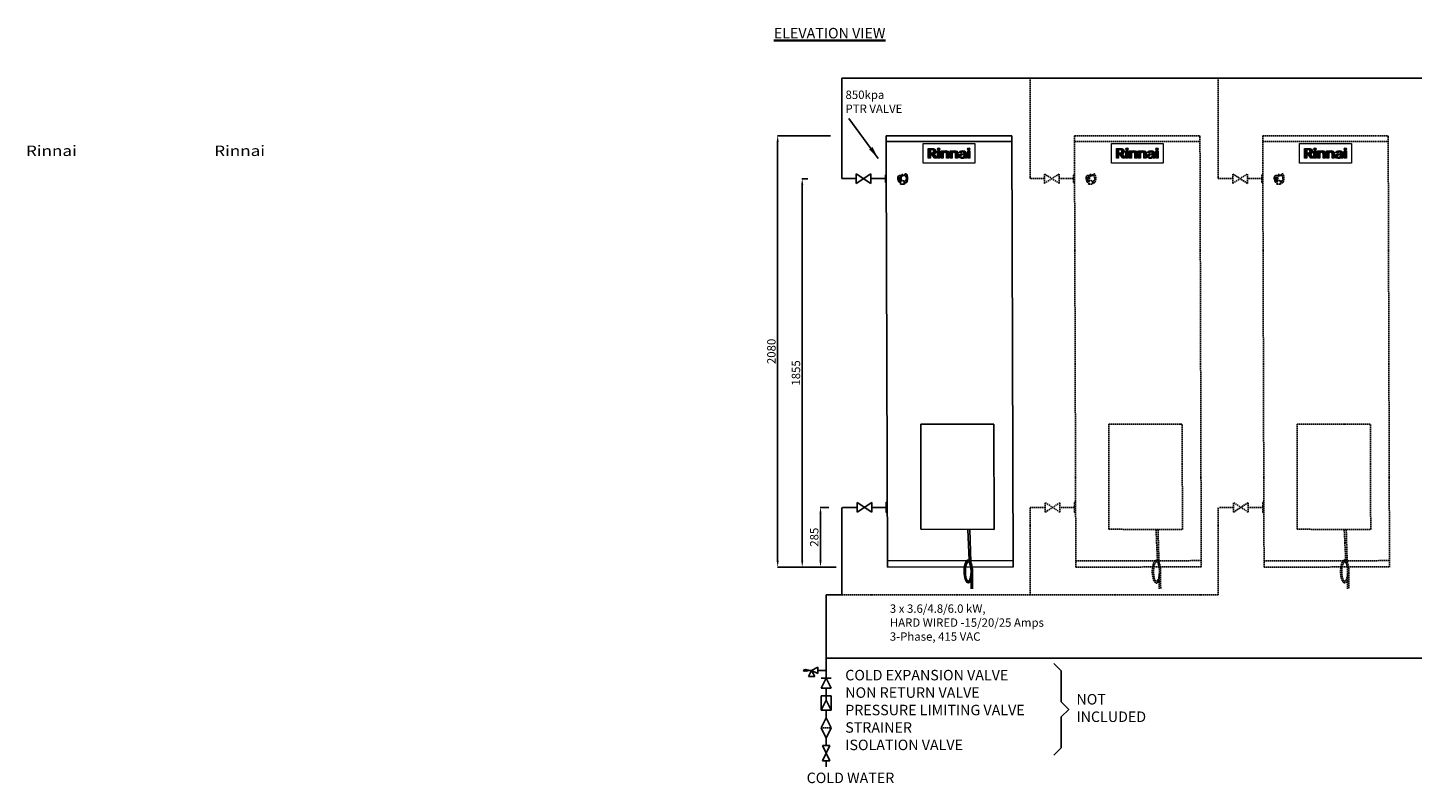
# Model space of a CAD drawing. Units: millimetres. Extents: x 58514 to 69416, y 2094 to 5703.
# Drawn here: x 58514 to 65134, y 2094 to 5703 of the extents above; entities that cross this region are included whole.
import ezdxf

# ---------------------------------------------------------------- set-up
doc = ezdxf.new("R2010")
doc.units = ezdxf.units.MM
doc.linetypes.add('HIDDEN', pattern=[9.525, 6.35, -3.175])
for name, color, linetype in [('315Ele Tank', 102, 'Continuous'), ('_U+30EC_U+30A4_U+30E4_U+30FC 1', 7, 'Continuous'), ('Cold water', 162, 'Continuous'), ('Controller', 32, 'Continuous'), ('cw_new', 32, 'Continuous'), ('cw_new_misc', 22, 'Continuous'), ('H-TEXT', 5, 'Continuous'), ('Hot water pipe', 1, 'Continuous'), ('hw_new', 1, 'Continuous'), ('hw_new_misc', 10, 'Continuous'), ('Pumps', 33, 'Continuous')]:
    doc.layers.add(name, color=color, linetype=linetype)
doc.layers.add('Outline', color=7, linetype='Continuous', lineweight=35)
doc.styles.add('Rinnai', font='romans.shx')
doc.styles.add('THCS', font='iso3098b')
doc.dimstyles.new('ISO-25', dxfattribs={"dimtxt": 2.5, "dimasz": 2.5, "dimexe": 1.25, "dimexo": 0.625, "dimtad": 1, "dimtxsty": 'Standard', "dimcen": 2.5, "dimadec": 0, "dimazin": 0, "dimtfac": 1, "dimtmove": 0, "dimatfit": 3, "dimfxl": 1, "dimarcsym": 0})
doc.dimstyles.new('Rinnai', dxfattribs={"dimscale": 0, "dimtxt": 2.5, "dimasz": 2, "dimexe": 1.25, "dimexo": 0.625, "dimtad": 1, "dimtxsty": 'Rinnai', "dimcen": 1.9, "dimclrd": 256, "dimclre": 256, "dimclrt": 7, "dimadec": 0, "dimazin": 0, "dimtfac": 1, "dimtmove": 0, "dimatfit": 3, "dimfxl": 1.25, "dimarcsym": 0})

# ---------------------------------------------------------------- blocks, each defined once
blk = doc.blocks.new('*D18')
at = {"layer": 'Defpoints', "color": 0, "transparency": 16777216}
for p in [(62100.1, 5186.9), (62352.8, 5186.9), (62381.2, 3126.7)]:
    blk.add_point(p, dxfattribs=at)
at = {"layer": 'Outline', "lineweight": -2, "transparency": 16777216}
for p, q in [((62352.1, 5186.9), (62098.8, 5186.9)), ((62100.1, 3156.7), (62100.1, 5156.9)), ((62380.6, 3126.7), (62098.8, 3126.7))]:
    blk.add_line(p, q, dxfattribs=at)
at = {"layer": 'Outline', "transparency": 16777216}
for points in [[(62095.1, 5156.9), (62105.1, 5156.9), (62100.1, 5186.9)], [(62095.1, 3156.7), (62105.1, 3156.7), (62100.1, 3126.7)]]:
    blk.add_solid(points, dxfattribs=at)
at = {"layer": 'Outline', "color": 7, "transparency": 16777216, "insert": (62070.1, 4156.9), "char_height": 2.5, "attachment_point": 5, "rotation": 90, "style": 'Rinnai'}
blk.add_mtext('{\\H16x;2080}', dxfattribs=at)
blk = doc.blocks.new('*D19')
at = {"layer": 'Defpoints', "color": 0, "transparency": 16777216}
for p in [(62304.9, 3412.1), (62346.1, 3412.1), (62381.2, 3126.7)]:
    blk.add_point(p, dxfattribs=at)
at = {"layer": 'Outline', "lineweight": -2, "transparency": 16777216}
for p, q in [((62345.5, 3412.1), (62303.7, 3412.1)), ((62304.9, 3156.7), (62304.9, 3382.1)), ((62380.6, 3126.7), (62303.7, 3126.7))]:
    blk.add_line(p, q, dxfattribs=at)
at = {"layer": 'Outline', "transparency": 16777216}
for points in [[(62299.9, 3382.1), (62309.9, 3382.1), (62304.9, 3412.1)], [(62299.9, 3156.7), (62309.9, 3156.7), (62304.9, 3126.7)]]:
    blk.add_solid(points, dxfattribs=at)
at = {"layer": 'Outline', "color": 7, "transparency": 16777216, "insert": (62274.9, 3269.5), "char_height": 2.5, "attachment_point": 5, "rotation": 90, "style": 'Rinnai'}
blk.add_mtext('{\\H16x;285}', dxfattribs=at)
blk = doc.blocks.new('*D20')
at = {"layer": 'Defpoints', "color": 0, "transparency": 16777216}
for p in [(62217.5, 4981.7), (62244.2, 4981.7), (62247.1, 3126.7)]:
    blk.add_point(p, dxfattribs=at)
at = {"layer": 'Outline', "lineweight": -2, "transparency": 16777216}
for p, q in [((62243.6, 4981.7), (62216.3, 4981.7)), ((62217.5, 3156.7), (62217.5, 4951.7)), ((62246.5, 3126.7), (62216.3, 3126.7))]:
    blk.add_line(p, q, dxfattribs=at)
at = {"layer": 'Outline', "transparency": 16777216}
for points in [[(62212.5, 4951.7), (62222.5, 4951.7), (62217.5, 4981.7)], [(62212.5, 3156.7), (62222.5, 3156.7), (62217.5, 3126.7)]]:
    blk.add_solid(points, dxfattribs=at)
at = {"layer": 'Outline', "color": 7, "transparency": 16777216, "insert": (62187.5, 4054.2), "char_height": 2.5, "attachment_point": 5, "rotation": 90, "style": 'Rinnai'}
blk.add_mtext('{\\H16x;1855}', dxfattribs=at)
blk = doc.blocks.new('check')
at = {"color": 0, "linetype": 'ByBlock'}
for p, q in [((-2, 0), (2, 2)), ((-2, -2), (-2, 2)), ((2, -2), (-2, 0)), ((2, -2), (2, 2))]:
    blk.add_line(p, q, dxfattribs=at)
blk = doc.blocks.new('block 3')
at = {"layer": '_U+30EC_U+30A4_U+30E4_U+30FC 1', "true_color": 0x231815}
h = blk.add_hatch(color=250, dxfattribs=at)
h.dxf.hatch_style = 2
edge = h.paths.add_edge_path()
edge.add_spline(control_points=[(113, -107.2), (114.1, -106.9), (117.2, -105.8), (117.2, -100.6), (117.2, -95.3), (113.8, -93.4), (107.7, -93.4), (107.7, -93.4), (99, -93.4), (99, -93.4), (98.7, -93.4), (98.5, -93.6), (98.5, -93.9), (98.5, -93.9), (98.5, -116.4), (98.5, -116.4), (98.5, -116.7), (98.7, -116.9), (99, -116.9), (99, -116.9), (103.3, -116.9), (103.3, -116.9), (103.6, -116.9), (103.9, -116.7), (103.9, -116.4), (103.9, -116.4), (103.9, -107.7), (103.9, -107.7), (103.9, -107.7), (107.2, -107.7), (107.2, -107.7), (107.2, -107.7), (113.1, -116.3), (113.1, -116.3), (113.4, -116.7), (113.8, -116.9), (114.4, -116.9), (114.4, -116.9), (118.9, -116.9), (118.9, -116.9), (119.2, -116.9), (119.5, -116.5), (119.3, -116.3), (119.3, -116.3), (113, -107.2), (113, -107.2)], knot_values=[0, 0, 0, 0, 1, 1, 1, 2, 2, 2, 3, 3, 3, 4, 4, 4, 5, 5, 5, 6, 6, 6, 7, 7, 7, 8, 8, 8, 9, 9, 9, 10, 10, 10, 11, 11, 11, 12, 12, 12, 13, 13, 13, 14, 14, 14, 15, 15, 15, 15], degree=3, periodic=0)
edge = h.paths.add_edge_path()
edge.add_spline(control_points=[(107.1, -104), (107.1, -104), (103.9, -104), (103.9, -104), (103.9, -104), (103.9, -97.1), (103.9, -97.1), (103.9, -97.1), (107.1, -97.1), (107.1, -97.1), (109.7, -97.1), (111.9, -97.6), (111.9, -100.6), (111.9, -103.5), (109.7, -104), (107.1, -104)], knot_values=[0, 0, 0, 0, 0.352778, 0.352778, 0.352778, 0.705556, 0.705556, 0.705556, 1.058333, 1.058333, 1.058333, 1.411111, 1.411111, 1.411111, 1.763889, 1.763889, 1.763889, 1.763889], degree=3, periodic=0)
edge.add_line((107.1, -104), (107.1, -104))
h = blk.add_hatch(color=250, dxfattribs=at)
h.dxf.hatch_style = 2
edge = h.paths.add_edge_path()
edge.add_spline(control_points=[(123.7, -92.2), (122.2, -92.2), (120.9, -93.4), (120.9, -95), (120.9, -96.5), (122.2, -97.8), (123.7, -97.8), (125.2, -97.8), (126.5, -96.5), (126.5, -95), (126.5, -93.4), (125.2, -92.2), (123.7, -92.2)], knot_values=[0, 0, 0, 0, 0.352778, 0.352778, 0.352778, 0.705556, 0.705556, 0.705556, 1.058333, 1.058333, 1.058333, 1.411111, 1.411111, 1.411111, 1.411111], degree=3, periodic=0)
edge.add_line((123.7, -92.2), (123.7, -92.2))
h = blk.add_hatch(color=250, dxfattribs=at)
h.dxf.hatch_style = 2
edge = h.paths.add_edge_path()
edge.add_spline(control_points=[(125.8, -99), (125.8, -99), (121.6, -99), (121.6, -99), (121.3, -99), (121, -99.3), (121, -99.6), (121, -99.6), (121, -116.4), (121, -116.4), (121, -116.7), (121.3, -116.9), (121.6, -116.9), (121.6, -116.9), (125.8, -116.9), (125.8, -116.9), (126.1, -116.9), (126.4, -116.7), (126.4, -116.4), (126.4, -116.4), (126.4, -99.6), (126.4, -99.6), (126.4, -99.3), (126.1, -99), (125.8, -99)], knot_values=[0, 0, 0, 0, 0.352778, 0.352778, 0.352778, 0.705556, 0.705556, 0.705556, 1.058333, 1.058333, 1.058333, 1.411111, 1.411111, 1.411111, 1.763889, 1.763889, 1.763889, 2.116667, 2.116667, 2.116667, 2.469444, 2.469444, 2.469444, 2.822222, 2.822222, 2.822222, 2.822222], degree=3, periodic=0)
edge.add_line((125.8, -99), (125.8, -99))
h = blk.add_hatch(color=250, dxfattribs=at)
h.dxf.hatch_style = 2
edge = h.paths.add_edge_path()
edge.add_spline(control_points=[(140.5, -98.6), (136.5, -98.6), (135.3, -100.2), (134.6, -100.9), (134.6, -100.9), (134.6, -99.6), (134.6, -99.6), (134.6, -99.3), (134.4, -99), (134.1, -99), (134.1, -99), (129.9, -99), (129.9, -99), (129.6, -99), (129.4, -99.3), (129.4, -99.6), (129.4, -99.6), (129.4, -116.4), (129.4, -116.4), (129.4, -116.7), (129.6, -116.9), (129.9, -116.9), (129.9, -116.9), (134.2, -116.9), (134.2, -116.9), (134.5, -116.9), (134.7, -116.7), (134.7, -116.4), (134.7, -116.4), (134.7, -106.9), (134.7, -106.9), (134.7, -104.4), (136.2, -102.6), (138.7, -102.6), (141.3, -102.6), (142.6, -104.5), (142.6, -106.9), (142.6, -106.9), (142.6, -116.4), (142.6, -116.4), (142.6, -116.7), (142.8, -116.9), (143.1, -116.9), (143.1, -116.9), (147.4, -116.9), (147.4, -116.9), (147.7, -116.9), (147.9, -116.7), (147.9, -116.4), (147.9, -116.4), (147.9, -105.5), (147.9, -105.5), (147.9, -100.3), (144.3, -98.6), (140.5, -98.6)], knot_values=[0, 0, 0, 0, 0.352778, 0.352778, 0.352778, 0.705556, 0.705556, 0.705556, 1.058333, 1.058333, 1.058333, 1.411111, 1.411111, 1.411111, 1.763889, 1.763889, 1.763889, 2.116667, 2.116667, 2.116667, 2.469444, 2.469444, 2.469444, 2.822222, 2.822222, 2.822222, 3.175, 3.175, 3.175, 3.527778, 3.527778, 3.527778, 3.880556, 3.880556, 3.880556, 4.233333, 4.233333, 4.233333, 4.586111, 4.586111, 4.586111, 4.938889, 4.938889, 4.938889, 5.291667, 5.291667, 5.291667, 5.644444, 5.644444, 5.644444, 5.997222, 5.997222, 5.997222, 6.35, 6.35, 6.35, 6.35], degree=3, periodic=0)
edge.add_line((140.5, -98.6), (140.5, -98.6))
h = blk.add_hatch(color=250, dxfattribs=at)
h.dxf.hatch_style = 2
edge = h.paths.add_edge_path()
edge.add_spline(control_points=[(162, -98.6), (158, -98.6), (156.8, -100.2), (156.1, -100.9), (156.1, -100.9), (156.1, -99.6), (156.1, -99.6), (156.1, -99.3), (155.9, -99), (155.6, -99), (155.6, -99), (151.4, -99), (151.4, -99), (151.1, -99), (150.9, -99.3), (150.9, -99.6), (150.9, -99.6), (150.9, -116.4), (150.9, -116.4), (150.9, -116.7), (151.1, -116.9), (151.4, -116.9), (151.4, -116.9), (155.7, -116.9), (155.7, -116.9), (156, -116.9), (156.2, -116.7), (156.2, -116.4), (156.2, -116.4), (156.2, -106.9), (156.2, -106.9), (156.2, -104.4), (157.7, -102.6), (160.2, -102.6), (162.8, -102.6), (164.1, -104.5), (164.1, -106.9), (164.1, -106.9), (164.1, -116.4), (164.1, -116.4), (164.1, -116.7), (164.3, -116.9), (164.6, -116.9), (164.6, -116.9), (168.9, -116.9), (168.9, -116.9), (169.2, -116.9), (169.5, -116.7), (169.5, -116.4), (169.5, -116.4), (169.5, -105.5), (169.5, -105.5), (169.5, -100.3), (165.8, -98.6), (162, -98.6)], knot_values=[0, 0, 0, 0, 0.352778, 0.352778, 0.352778, 0.705556, 0.705556, 0.705556, 1.058333, 1.058333, 1.058333, 1.411111, 1.411111, 1.411111, 1.763889, 1.763889, 1.763889, 2.116667, 2.116667, 2.116667, 2.469444, 2.469444, 2.469444, 2.822222, 2.822222, 2.822222, 3.175, 3.175, 3.175, 3.527778, 3.527778, 3.527778, 3.880556, 3.880556, 3.880556, 4.233333, 4.233333, 4.233333, 4.586111, 4.586111, 4.586111, 4.938889, 4.938889, 4.938889, 5.291667, 5.291667, 5.291667, 5.644444, 5.644444, 5.644444, 5.997222, 5.997222, 5.997222, 6.35, 6.35, 6.35, 6.35], degree=3, periodic=0)
edge.add_line((162, -98.6), (162, -98.6))
h = blk.add_hatch(color=250, dxfattribs=at)
h.dxf.hatch_style = 2
edge = h.paths.add_edge_path()
edge.add_spline(control_points=[(185.1, -109.8), (185.1, -112.4), (183.4, -114), (180.6, -114.1), (178.5, -114.1), (176.7, -113.2), (176.6, -111.8), (176.5, -108.7), (183.1, -108.8), (184.5, -108.9), (185, -108.9), (185.1, -108.9), (185.1, -109.2), (185.1, -109.2), (185.1, -109.8), (185.1, -109.8)], knot_values=[0, 0, 0, 0, 1, 1, 1, 2, 2, 2, 3, 3, 3, 4, 4, 4, 5, 5, 5, 5], degree=3, periodic=0)
edge = h.paths.add_edge_path()
edge.add_spline(control_points=[(177.7, -99.1), (174.1, -100.1), (172.7, -102.3), (172.2, -103.8), (172.2, -104), (172.4, -104.2), (172.7, -104.2), (172.7, -104.2), (177.5, -104.2), (177.5, -104.2), (177.6, -104.2), (177.8, -104.2), (177.9, -104), (178.9, -102.7), (180.5, -102.5), (181.8, -102.6), (185.3, -102.8), (185, -105.5), (185, -105.8), (173.4, -104.7), (170.5, -109.9), (172, -113.7), (173.7, -118.1), (182.2, -118.6), (184.9, -115.5), (185.3, -116.5), (185.3, -116.9), (186.1, -116.9), (186.1, -116.9), (189.7, -116.9), (189.7, -116.9), (190, -116.9), (190.3, -116.7), (190.3, -116.4), (190.3, -116.4), (190.3, -105.8), (190.3, -105.8), (190.3, -98.1), (181.7, -98), (177.7, -99.1)], knot_values=[0, 0, 0, 0, 0.352778, 0.352778, 0.352778, 0.705556, 0.705556, 0.705556, 1.058333, 1.058333, 1.058333, 1.411111, 1.411111, 1.411111, 1.763889, 1.763889, 1.763889, 2.116667, 2.116667, 2.116667, 2.469444, 2.469444, 2.469444, 2.822222, 2.822222, 2.822222, 3.175, 3.175, 3.175, 3.527778, 3.527778, 3.527778, 3.880556, 3.880556, 3.880556, 4.233333, 4.233333, 4.233333, 4.586111, 4.586111, 4.586111, 4.586111], degree=3, periodic=0)
edge.add_line((177.7, -99.1), (177.7, -99.1))
h = blk.add_hatch(color=250, dxfattribs=at)
h.dxf.hatch_style = 2
edge = h.paths.add_edge_path()
edge.add_spline(control_points=[(195.8, -97.8), (197.3, -97.8), (198.6, -96.5), (198.6, -95), (198.6, -93.4), (197.3, -92.2), (195.8, -92.2), (194.3, -92.2), (193, -93.4), (193, -95), (193, -96.5), (194.3, -97.8), (195.8, -97.8)], knot_values=[0, 0, 0, 0, 0.352778, 0.352778, 0.352778, 0.705556, 0.705556, 0.705556, 1.058333, 1.058333, 1.058333, 1.411111, 1.411111, 1.411111, 1.411111], degree=3, periodic=0)
edge.add_line((195.8, -97.8), (195.8, -97.8))
h = blk.add_hatch(color=250, dxfattribs=at)
h.dxf.hatch_style = 2
edge = h.paths.add_edge_path()
edge.add_spline(control_points=[(197.9, -99), (197.9, -99), (193.7, -99), (193.7, -99), (193.4, -99), (193.1, -99.3), (193.1, -99.6), (193.1, -99.6), (193.1, -116.4), (193.1, -116.4), (193.1, -116.7), (193.4, -116.9), (193.7, -116.9), (193.7, -116.9), (197.9, -116.9), (197.9, -116.9), (198.2, -116.9), (198.5, -116.7), (198.5, -116.4), (198.5, -116.4), (198.5, -99.6), (198.5, -99.6), (198.5, -99.3), (198.2, -99), (197.9, -99)], knot_values=[0, 0, 0, 0, 0.352778, 0.352778, 0.352778, 0.705556, 0.705556, 0.705556, 1.058333, 1.058333, 1.058333, 1.411111, 1.411111, 1.411111, 1.763889, 1.763889, 1.763889, 2.116667, 2.116667, 2.116667, 2.469444, 2.469444, 2.469444, 2.822222, 2.822222, 2.822222, 2.822222], degree=3, periodic=0)
edge.add_line((197.9, -99), (197.9, -99))
at = {"layer": '_U+30EC_U+30A4_U+30E4_U+30FC 1', "lineweight": 0}
for points, knots in [([(113, -107.2), (114.1, -106.9), (117.2, -105.8), (117.2, -100.6), (117.2, -95.3), (113.8, -93.4), (107.7, -93.4), (107.7, -93.4), (99, -93.4), (99, -93.4), (98.7, -93.4), (98.5, -93.6), (98.5, -93.9), (98.5, -93.9), (98.5, -116.4), (98.5, -116.4), (98.5, -116.7), (98.7, -116.9), (99, -116.9), (99, -116.9), (103.3, -116.9), (103.3, -116.9), (103.6, -116.9), (103.9, -116.7), (103.9, -116.4), (103.9, -116.4), (103.9, -107.7), (103.9, -107.7), (103.9, -107.7), (107.2, -107.7), (107.2, -107.7), (107.2, -107.7), (113.1, -116.3), (113.1, -116.3), (113.4, -116.7), (113.8, -116.9), (114.4, -116.9), (114.4, -116.9), (118.9, -116.9), (118.9, -116.9), (119.2, -116.9), (119.5, -116.5), (119.3, -116.3), (119.3, -116.3), (113, -107.2), (113, -107.2)], [0, 0, 0, 0, 1, 1, 1, 2, 2, 2, 3, 3, 3, 4, 4, 4, 5, 5, 5, 6, 6, 6, 7, 7, 7, 8, 8, 8, 9, 9, 9, 10, 10, 10, 11, 11, 11, 12, 12, 12, 13, 13, 13, 14, 14, 14, 15, 15, 15, 15]), ([(107.1, -104), (107.1, -104), (103.9, -104), (103.9, -104), (103.9, -104), (103.9, -97.1), (103.9, -97.1), (103.9, -97.1), (107.1, -97.1), (107.1, -97.1), (109.7, -97.1), (111.9, -97.6), (111.9, -100.6), (111.9, -103.5), (109.7, -104), (107.1, -104)], [0, 0, 0, 0, 1, 1, 1, 2, 2, 2, 3, 3, 3, 4, 4, 4, 5, 5, 5, 5]), ([(123.7, -92.2), (122.2, -92.2), (120.9, -93.4), (120.9, -95), (120.9, -96.5), (122.2, -97.8), (123.7, -97.8), (125.2, -97.8), (126.5, -96.5), (126.5, -95), (126.5, -93.4), (125.2, -92.2), (123.7, -92.2)], [0, 0, 0, 0, 1, 1, 1, 2, 2, 2, 3, 3, 3, 4, 4, 4, 4]), ([(125.8, -99), (125.8, -99), (121.6, -99), (121.6, -99), (121.3, -99), (121, -99.3), (121, -99.6), (121, -99.6), (121, -116.4), (121, -116.4), (121, -116.7), (121.3, -116.9), (121.6, -116.9), (121.6, -116.9), (125.8, -116.9), (125.8, -116.9), (126.1, -116.9), (126.4, -116.7), (126.4, -116.4), (126.4, -116.4), (126.4, -99.6), (126.4, -99.6), (126.4, -99.3), (126.1, -99), (125.8, -99)], [0, 0, 0, 0, 1, 1, 1, 2, 2, 2, 3, 3, 3, 4, 4, 4, 5, 5, 5, 6, 6, 6, 7, 7, 7, 8, 8, 8, 8]), ([(140.5, -98.6), (136.5, -98.6), (135.3, -100.2), (134.6, -100.9), (134.6, -100.9), (134.6, -99.6), (134.6, -99.6), (134.6, -99.3), (134.4, -99), (134.1, -99), (134.1, -99), (129.9, -99), (129.9, -99), (129.6, -99), (129.4, -99.3), (129.4, -99.6), (129.4, -99.6), (129.4, -116.4), (129.4, -116.4), (129.4, -116.7), (129.6, -116.9), (129.9, -116.9), (129.9, -116.9), (134.2, -116.9), (134.2, -116.9), (134.5, -116.9), (134.7, -116.7), (134.7, -116.4), (134.7, -116.4), (134.7, -106.9), (134.7, -106.9), (134.7, -104.4), (136.2, -102.6), (138.7, -102.6), (141.3, -102.6), (142.6, -104.5), (142.6, -106.9), (142.6, -106.9), (142.6, -116.4), (142.6, -116.4), (142.6, -116.7), (142.8, -116.9), (143.1, -116.9), (143.1, -116.9), (147.4, -116.9), (147.4, -116.9), (147.7, -116.9), (147.9, -116.7), (147.9, -116.4), (147.9, -116.4), (147.9, -105.5), (147.9, -105.5), (147.9, -100.3), (144.3, -98.6), (140.5, -98.6)], [0, 0, 0, 0, 1, 1, 1, 2, 2, 2, 3, 3, 3, 4, 4, 4, 5, 5, 5, 6, 6, 6, 7, 7, 7, 8, 8, 8, 9, 9, 9, 10, 10, 10, 11, 11, 11, 12, 12, 12, 13, 13, 13, 14, 14, 14, 15, 15, 15, 16, 16, 16, 17, 17, 17, 18, 18, 18, 18]), ([(162, -98.6), (158, -98.6), (156.8, -100.2), (156.1, -100.9), (156.1, -100.9), (156.1, -99.6), (156.1, -99.6), (156.1, -99.3), (155.9, -99), (155.6, -99), (155.6, -99), (151.4, -99), (151.4, -99), (151.1, -99), (150.9, -99.3), (150.9, -99.6), (150.9, -99.6), (150.9, -116.4), (150.9, -116.4), (150.9, -116.7), (151.1, -116.9), (151.4, -116.9), (151.4, -116.9), (155.7, -116.9), (155.7, -116.9), (156, -116.9), (156.2, -116.7), (156.2, -116.4), (156.2, -116.4), (156.2, -106.9), (156.2, -106.9), (156.2, -104.4), (157.7, -102.6), (160.2, -102.6), (162.8, -102.6), (164.1, -104.5), (164.1, -106.9), (164.1, -106.9), (164.1, -116.4), (164.1, -116.4), (164.1, -116.7), (164.3, -116.9), (164.6, -116.9), (164.6, -116.9), (168.9, -116.9), (168.9, -116.9), (169.2, -116.9), (169.5, -116.7), (169.5, -116.4), (169.5, -116.4), (169.5, -105.5), (169.5, -105.5), (169.5, -100.3), (165.8, -98.6), (162, -98.6)], [0, 0, 0, 0, 1, 1, 1, 2, 2, 2, 3, 3, 3, 4, 4, 4, 5, 5, 5, 6, 6, 6, 7, 7, 7, 8, 8, 8, 9, 9, 9, 10, 10, 10, 11, 11, 11, 12, 12, 12, 13, 13, 13, 14, 14, 14, 15, 15, 15, 16, 16, 16, 17, 17, 17, 18, 18, 18, 18]), ([(177.7, -99.1), (174.1, -100.1), (172.7, -102.3), (172.2, -103.8), (172.2, -104), (172.4, -104.2), (172.7, -104.2), (172.7, -104.2), (177.5, -104.2), (177.5, -104.2), (177.6, -104.2), (177.8, -104.2), (177.9, -104), (178.9, -102.7), (180.5, -102.5), (181.8, -102.6), (185.3, -102.8), (185, -105.5), (185, -105.8), (173.4, -104.7), (170.5, -109.9), (172, -113.7), (173.7, -118.1), (182.2, -118.6), (184.9, -115.5), (185.3, -116.5), (185.3, -116.9), (186.1, -116.9), (186.1, -116.9), (189.7, -116.9), (189.7, -116.9), (190, -116.9), (190.3, -116.7), (190.3, -116.4), (190.3, -116.4), (190.3, -105.8), (190.3, -105.8), (190.3, -98.1), (181.7, -98), (177.7, -99.1)], [0, 0, 0, 0, 1, 1, 1, 2, 2, 2, 3, 3, 3, 4, 4, 4, 5, 5, 5, 6, 6, 6, 7, 7, 7, 8, 8, 8, 9, 9, 9, 10, 10, 10, 11, 11, 11, 12, 12, 12, 13, 13, 13, 13]), ([(195.8, -97.8), (197.3, -97.8), (198.6, -96.5), (198.6, -95), (198.6, -93.4), (197.3, -92.2), (195.8, -92.2), (194.3, -92.2), (193, -93.4), (193, -95), (193, -96.5), (194.3, -97.8), (195.8, -97.8)], [0, 0, 0, 0, 1, 1, 1, 2, 2, 2, 3, 3, 3, 4, 4, 4, 4]), ([(197.9, -99), (197.9, -99), (193.7, -99), (193.7, -99), (193.4, -99), (193.1, -99.3), (193.1, -99.6), (193.1, -99.6), (193.1, -116.4), (193.1, -116.4), (193.1, -116.7), (193.4, -116.9), (193.7, -116.9), (193.7, -116.9), (197.9, -116.9), (197.9, -116.9), (198.2, -116.9), (198.5, -116.7), (198.5, -116.4), (198.5, -116.4), (198.5, -99.6), (198.5, -99.6), (198.5, -99.3), (198.2, -99), (197.9, -99)], [0, 0, 0, 0, 1, 1, 1, 2, 2, 2, 3, 3, 3, 4, 4, 4, 5, 5, 5, 6, 6, 6, 7, 7, 7, 8, 8, 8, 8]), ([(185.1, -109.8), (185.1, -112.4), (183.4, -114), (180.6, -114.1), (178.5, -114.1), (176.7, -113.2), (176.6, -111.8), (176.5, -108.7), (183.1, -108.8), (184.5, -108.9), (185, -108.9), (185.1, -108.9), (185.1, -109.2), (185.1, -109.2), (185.1, -109.8), (185.1, -109.8)], [0, 0, 0, 0, 1, 1, 1, 2, 2, 2, 3, 3, 3, 4, 4, 4, 5, 5, 5, 5])]:
    blk.add_open_spline(points, degree=3, knots=knots, dxfattribs=at)
blk = doc.blocks.new('block 2')
at = {"layer": '_U+30EC_U+30A4_U+30E4_U+30FC 1', "lineweight": 0}
blk.add_lwpolyline([(210.3, -128.7), (86.7, -128.7), (86.7, -81.6), (210.3, -81.6), (210.3, -128.7)], dxfattribs=at)
at = {"layer": '_U+30EC_U+30A4_U+30E4_U+30FC 1'}
blk.add_blockref('block 3', (0, 0), dxfattribs=at)

msp = doc.modelspace()

# ---------------------------------------------------------------- linework, layer by layer
at = {"ltscale": 10}
for p, q in [((62615.177, 4999.744), (62619.502, 4999.742)), ((62615.177, 4964.459), (62619.502, 4964.459))]:
    msp.add_line(p, q, dxfattribs=at)
for p, q in [((62615.177, 4964.459), (62615.177, 4999.744)), ((62678.7, 4986.77), (62677.116, 4968.947)), ((62678.7, 4986.77), (62681.708, 4986.853)), ((62681.194, 4986.819), (62679.206, 4968.652)), ((62681.168, 4979.897), (62679.953, 4968.799)), ((62680.793, 4996.641), (62690.355, 4996.641)), ((62681.096, 4970.391), (62688.164, 4970.391)), ((62688.164, 4970.391), (62688.164, 4958.035)), ((62690.88, 4998.584), (62700.704, 4998.584)), ((62690.88, 4997.166), (62690.88, 4998.584)), ((62693.389, 5002.27), (62693.389, 5001.386)), ((62698.614, 5002.27), (62693.389, 5002.27)), ((62698.614, 4998.584), (62698.614, 5002.27)), ((62700.704, 4998.584), (62700.704, 4997.166)), ((62701.229, 4996.641), (62709.052, 4996.641)), ((62704.585, 4970.391), (62709.052, 4970.391)), ((62704.585, 4958.035), (62704.585, 4970.391)), ((62688.164, 4958.035), (62686.671, 4958.035)), ((62686.671, 4958.035), (62686.671, 4955.935)), ((62686.671, 4955.935), (62706.078, 4955.935)), ((62706.078, 4958.035), (62704.585, 4958.035)), ((62706.078, 4957.298), (62706.078, 4958.035)), ((62706.078, 4955.935), (62706.078, 4957.298))]:
    msp.add_line(p, q)
at = {"ltscale": 5}
msp.add_line((62619.157, 3387.099), (62619.157, 3437.099), dxfattribs=at)
msp.add_line((62619.157, 3387.099), (62619.157, 3437.099), dxfattribs=at)
at = {"linetype": 'HIDDEN', "ltscale": 20}
for p, q in [((62625.171, 3437.099), (62619.157, 3437.099)), ((62625.06, 3387.099), (62619.157, 3387.099))]:
    msp.add_line(p, q, dxfattribs=at)
at = {"color": 0, "linetype": 'ByBlock'}
for p, q in [((62308.13, 2443.099), (62308.13, 2511.992)), ((62308.13, 2511.992), (62356.13, 2511.992)), ((62308.13, 2443.099), (62332.13, 2491.099)), ((62332.13, 2491.099), (62332.13, 2511.992)), ((62332.13, 2491.099), (62356.13, 2443.099)), ((62356.13, 2443.099), (62356.13, 2511.992)), ((62308.13, 2443.099), (62356.13, 2443.099)), ((62308.13, 2358.281), (62332.13, 2406.281)), ((62332.13, 2406.281), (62356.13, 2358.281)), ((62308.13, 2358.281), (62332.13, 2310.281)), ((62332.13, 2310.281), (62356.13, 2358.281))]:
    msp.add_line(p, q, dxfattribs=at)
at = {"linetype": 'HIDDEN'}
msp.add_line((62308.13, 2358.281), (62356.13, 2358.281), dxfattribs=at)
for centre, radius, start, end in [((62691.053, 4984.659), 16.625, 139.4098502, 184.1308983), ((62691.053, 4982.373), 16.625, 175.8691017, 215.147821), ((62681.212, 4969.839), 4.192, 192.2853586, 279.3588625), ((62681.303, 4992.49), 4.145, 91.2483923, 133.9133841), ((62682.086, 4968.598), 2.88, 178.9392186, 319.6831646), ((62682.359, 4969.232), 2.445, 190.1898538, 302.8322917), ((62681.303, 4974.542), 4.145, 253.7913757, 268.7516077), ((62680.804, 4992.49), 4.145, 46.0866159, 88.7516077), ((62680.804, 4974.542), 4.145, 271.2483923, 313.9133841), ((62683.662, 4979.094), 2.62, 102.3732921, 162.1521992), ((62680.733, 4983.806), 3.2, 317.7365298, 72.2634702), ((62671.054, 4984.659), 16.625, 355.8691017, 40.5901498), ((62671.054, 4982.373), 16.625, 319.4098502, 4.1308983), ((62683.926, 4966.878), 0.384, 338.1247205, 128.8157149), ((62683.965, 4992.49), 4.145, 46.0866159, 88.7516077), ((62683.965, 4974.542), 4.145, 271.2483923, 313.9133841), ((62674.215, 4984.659), 16.625, 355.8691017, 40.5901498), ((62674.215, 4982.373), 16.625, 319.4098502, 4.1308983), ((62696.3, 4961.296), 11.686, 56.2391574, 123.7608426), ((62690.355, 4997.166), 0.525, 270, 0), ((62695.852, 5002.22), 7.473, 227.9911308, 312.0088692), ((62693.88, 5000.021), 1.45, 262.3676447, 109.7990643), ((62701.229, 4997.166), 0.525, 180, 270), ((62708.965, 4992.49), 4.145, 46.0866159, 88.7516077), ((62708.965, 4974.542), 4.145, 271.2483923, 313.9133841), ((62699.215, 4984.659), 16.625, 355.8691017, 40.5901498), ((62699.215, 4982.373), 16.625, 319.4098502, 4.1308983)]:
    msp.add_arc(centre, radius, start, end)
at = {"ltscale": 10}
msp.add_ellipse((62712.502, 4983.535), major_axis=(0, -22.127), ratio=0.37633279, start_param=5.34843202, end_param=10.36166517, dxfattribs=at)
at = {"layer": '315Ele Tank', "ltscale": 5}
for p, q in [((62619.502, 5058.196), (62619.502, 5186.855)), ((63225.39, 3126.891), (63219.1, 5186.855)), ((62619.502, 5159.836), (63219.183, 5159.622)), ((62625.646, 3126.891), (63225.388, 3127.534))]:
    msp.add_line(p, q, dxfattribs=at)
at = {"layer": '315Ele Tank'}
for p, q in [((62619.502, 5186.855), (63219.1, 5186.64)), ((62625.646, 3126.891), (62619.502, 5061.214)), ((62784, 3809.107), (62783.914, 3307.294)), ((62784, 3809.107), (63134, 3808.697)), ((63135.499, 3306.471), (63134, 3809.1)), ((62783.914, 3307.294), (63135.499, 3306.471)), ((62625.646, 3156.891), (63225.296, 3157.538))]:
    msp.add_line(p, q, dxfattribs=at)
at = {"layer": 'Cold water'}
for p, q in [((62406.67, 2994.466), (62406.67, 3412.099)), ((62479.821, 3412.099), (62410.65, 3412.099)), ((62619.157, 3412.099), (62549.987, 3412.099)), ((62332.13, 2994.466), (62406.67, 2994.466))]:
    msp.add_line(p, q, dxfattribs=at)
at = {"layer": 'Controller'}
for p, q in [((63008.906, 3306.885), (63015.953, 3159.438)), ((63018.538, 3306.884), (63023.209, 3150.329)), ((63025.147, 3095.589), (63025.147, 3022.974)), ((63031.217, 3098.594), (63031.588, 3022.973))]:
    msp.add_line(p, q, dxfattribs=at)
msp.add_ellipse((63011.456, 3105.899), major_axis=(0, 54.95), ratio=0.36348793, start_param=4.56730862, end_param=10.17995992, dxfattribs=at)
msp.add_ellipse((63011.312, 3105.549), major_axis=(0, 46.135), ratio=0.30191751, dxfattribs=at)
at = {"layer": 'cw_new'}
for p, q in [((62332.13, 2994.466), (62332.13, 2596.81)), ((62332.13, 2548.81), (62332.13, 2511.992)), ((62332.13, 2443.099), (62332.13, 2406.281)), ((62332.13, 2310.281), (62332.13, 2274.191)), ((62332.13, 2202.191), (62332.13, 2172.131))]:
    msp.add_line(p, q, dxfattribs=at)
at = {"layer": 'cw_new_misc'}
for p, q in [((62262.464, 2633.628), (62292.464, 2648.628)), ((62292.464, 2618.628), (62292.464, 2648.628)), ((62228.071, 2639.189), (62224.243, 2628.495)), ((62232.218, 2627.697), (62228.071, 2639.189)), ((62236.205, 2638.55), (62232.218, 2627.697)), ((62240.193, 2627.856), (62236.205, 2638.55)), ((62243.861, 2637.752), (62240.193, 2627.856)), ((62245.555, 2633.628), (62243.861, 2637.752)), ((62262.464, 2633.628), (62245.555, 2633.628)), ((62247.464, 2603.628), (62262.464, 2633.628)), ((62247.464, 2603.628), (62277.464, 2603.628)), ((62292.464, 2618.628), (62262.464, 2633.628)), ((62262.464, 2633.628), (62277.464, 2603.628)), ((62332.13, 2633.628), (62292.464, 2633.628))]:
    msp.add_line(p, q, dxfattribs=at)
at = {"layer": 'cw_new_misc', "linetype": 'ByBlock'}
for p, q in [((62350.13, 2202.191), (62314.13, 2274.191)), ((62350.13, 2274.191), (62314.13, 2202.191)), ((62350.13, 2274.191), (62314.13, 2274.191)), ((62350.13, 2202.191), (62314.13, 2202.191))]:
    msp.add_line(p, q, dxfattribs=at)
at = {"layer": 'H-TEXT', "color": 7}
msp.add_lwpolyline([(63420.722, 2228.572), (63456.078, 2263.928), (63456.078, 2412.01), (63491.433, 2447.365), (63456.078, 2482.72), (63456.078, 2630.802), (63420.722, 2666.158)], dxfattribs=at)
at = {"layer": 'Hot water pipe'}
for p in [(66371.578, 5461.414), (62406.67, 4982.101)]:
    msp.add_line(p, (62406.67, 5461.414), dxfattribs=at)
at = {"layer": 'hw_new'}
for p, q in [((62475.841, 4982.101), (62406.67, 4982.101)), ((62615.177, 4982.101), (62546.007, 4982.101)), ((66371.578, 2692.078), (62332.13, 2692.078))]:
    msp.add_line(p, q, dxfattribs=at)
at = {"layer": 'hw_new_misc', "linetype": 'HIDDEN'}
for p, q in [((63306.67, 4982.101), (63306.67, 5461.414)), ((64206.67, 4982.101), (64206.67, 5461.414)), ((63519.502, 5058.196), (63519.502, 5186.855)), ((63519.502, 5186.855), (64119.1, 5186.64)), ((64125.39, 3126.891), (64119.1, 5186.855)), ((64419.502, 5058.196), (64419.502, 5186.855)), ((64419.502, 5186.855), (65019.1, 5186.64)), ((65025.39, 3126.891), (65019.1, 5186.855)), ((63519.502, 5159.836), (64119.183, 5159.622)), ((64419.502, 5159.836), (65019.183, 5159.622)), ((63525.646, 3126.891), (63519.502, 5061.214)), ((64425.646, 3126.891), (64419.502, 5061.214)), ((63375.841, 4982.101), (63306.67, 4982.101)), ((63375.841, 4959.548), (63375.841, 5004.655)), ((63446.007, 4959.548), (63375.841, 5004.655)), ((63375.841, 4959.548), (63446.007, 5004.655)), ((63446.007, 4959.548), (63446.007, 5004.655)), ((63515.177, 4982.101), (63446.007, 4982.101)), ((63515.177, 4999.744), (63519.502, 4999.742)), ((63515.177, 4964.459), (63515.177, 4999.744)), ((63578.7, 4986.77), (63577.116, 4968.947)), ((63578.7, 4986.77), (63581.708, 4986.853)), ((63581.194, 4986.819), (63579.206, 4968.652)), ((63581.168, 4979.897), (63579.953, 4968.799)), ((63580.793, 4996.641), (63590.355, 4996.641)), ((63581.096, 4970.391), (63588.164, 4970.391)), ((63588.164, 4970.391), (63588.164, 4958.035)), ((63590.88, 4998.584), (63600.704, 4998.584)), ((63590.88, 4997.166), (63590.88, 4998.584)), ((63593.389, 5002.27), (63593.389, 5001.386)), ((63598.614, 5002.27), (63593.389, 5002.27)), ((63598.614, 4998.584), (63598.614, 5002.27)), ((63600.704, 4998.584), (63600.704, 4997.166)), ((63601.229, 4996.641), (63609.052, 4996.641)), ((63604.585, 4970.391), (63609.052, 4970.391)), ((63604.585, 4958.035), (63604.585, 4970.391)), ((64275.841, 4982.101), (64206.67, 4982.101)), ((64275.841, 4959.548), (64275.841, 5004.655)), ((64346.007, 4959.548), (64275.841, 5004.655)), ((64275.841, 4959.548), (64346.007, 5004.655)), ((64346.007, 4959.548), (64346.007, 5004.655)), ((64415.177, 4982.101), (64346.007, 4982.101)), ((64415.177, 4999.744), (64419.502, 4999.742)), ((64415.177, 4964.459), (64415.177, 4999.744)), ((64478.7, 4986.77), (64477.116, 4968.947)), ((64478.7, 4986.77), (64481.708, 4986.853)), ((64481.194, 4986.819), (64479.206, 4968.652)), ((64481.168, 4979.897), (64479.953, 4968.799)), ((64480.793, 4996.641), (64490.355, 4996.641)), ((64481.096, 4970.391), (64488.164, 4970.391)), ((64488.164, 4970.391), (64488.164, 4958.035)), ((64490.88, 4998.584), (64500.704, 4998.584)), ((64490.88, 4997.166), (64490.88, 4998.584)), ((64493.389, 5002.27), (64493.389, 5001.386)), ((64498.614, 5002.27), (64493.389, 5002.27)), ((64498.614, 4998.584), (64498.614, 5002.27)), ((64500.704, 4998.584), (64500.704, 4997.166)), ((64501.229, 4996.641), (64509.052, 4996.641)), ((64504.585, 4970.391), (64509.052, 4970.391)), ((64504.585, 4958.035), (64504.585, 4970.391)), ((63515.177, 4964.459), (63519.502, 4964.459)), ((63588.164, 4958.035), (63586.671, 4958.035)), ((63586.671, 4958.035), (63586.671, 4955.935)), ((63586.671, 4955.935), (63606.078, 4955.935)), ((63606.078, 4958.035), (63604.585, 4958.035)), ((63606.078, 4957.298), (63606.078, 4958.035)), ((63606.078, 4955.935), (63606.078, 4957.298)), ((64415.177, 4964.459), (64419.502, 4964.459)), ((64488.164, 4958.035), (64486.671, 4958.035)), ((64486.671, 4958.035), (64486.671, 4955.935)), ((64486.671, 4955.935), (64506.078, 4955.935)), ((64506.078, 4958.035), (64504.585, 4958.035)), ((64506.078, 4957.298), (64506.078, 4958.035)), ((64506.078, 4955.935), (64506.078, 4957.298)), ((63684, 3809.107), (63683.914, 3307.294)), ((63684, 3809.107), (64034, 3808.697)), ((64035.499, 3306.471), (64034, 3809.1)), ((64584, 3809.107), (64583.914, 3307.294)), ((64584, 3809.107), (64934, 3808.697)), ((64935.499, 3306.471), (64934, 3809.1)), ((63379.821, 3412.099), (63306.67, 3412.099)), ((63306.67, 2994.466), (63306.67, 3412.099)), ((63379.821, 3389.546), (63379.821, 3434.653)), ((63449.987, 3389.546), (63379.821, 3434.653)), ((63379.821, 3389.546), (63449.987, 3434.653)), ((63449.987, 3389.546), (63449.987, 3434.653)), ((63519.157, 3412.099), (63449.987, 3412.099)), ((63519.157, 3387.099), (63519.157, 3437.099)), ((63519.157, 3387.099), (63519.157, 3437.099)), ((63525.171, 3437.099), (63519.157, 3437.099)), ((63525.06, 3387.099), (63519.157, 3387.099)), ((64206.67, 2994.466), (64206.67, 3412.099)), ((64279.821, 3412.099), (64210.65, 3412.099)), ((64279.821, 3389.546), (64279.821, 3434.653)), ((64349.987, 3389.546), (64279.821, 3434.653)), ((64279.821, 3389.546), (64349.987, 3434.653)), ((64349.987, 3389.546), (64349.987, 3434.653)), ((64419.157, 3412.099), (64349.987, 3412.099)), ((64419.157, 3387.099), (64419.157, 3437.099)), ((64419.157, 3387.099), (64419.157, 3437.099)), ((64425.171, 3437.099), (64419.157, 3437.099)), ((64425.06, 3387.099), (64419.157, 3387.099)), ((63683.914, 3307.294), (64035.499, 3306.471)), ((63908.906, 3306.885), (63915.953, 3159.438)), ((63918.538, 3306.884), (63923.209, 3150.329)), ((64583.914, 3307.294), (64935.499, 3306.471)), ((64808.906, 3306.885), (64815.953, 3159.438)), ((64818.538, 3306.884), (64823.209, 3150.329)), ((63525.646, 3156.891), (64125.296, 3157.538)), ((63525.646, 3126.891), (64125.388, 3127.534)), ((64425.646, 3156.891), (65025.296, 3157.538)), ((64425.646, 3126.891), (65025.388, 3127.534)), ((63924.895, 3095.337), (63924.895, 3022.721)), ((63930.965, 3098.341), (63931.336, 3022.721)), ((64824.92, 3095.705), (64824.92, 3023.089)), ((64830.99, 3098.709), (64831.361, 3023.089)), ((62406.67, 2994.466), (63306.67, 2994.466)), ((64206.67, 2994.466), (63306.67, 2994.466))]:
    msp.add_line(p, q, dxfattribs=at)
for centre, radius, start, end in [((63591.053, 4984.659), 16.625, 139.4098502, 184.1308983), ((63591.053, 4982.373), 16.625, 175.8691017, 215.147821), ((63581.212, 4969.839), 4.192, 192.2853586, 279.3588625), ((63581.303, 4992.49), 4.145, 91.2483923, 133.9133841), ((63582.086, 4968.598), 2.88, 178.9392186, 319.6831646), ((63582.359, 4969.232), 2.445, 190.1898538, 302.8322917), ((63581.303, 4974.542), 4.145, 253.7913757, 268.7516077), ((63580.804, 4992.49), 4.145, 46.0866159, 88.7516077), ((63580.804, 4974.542), 4.145, 271.2483923, 313.9133841), ((63583.662, 4979.094), 2.62, 102.3732921, 162.1521992), ((63580.733, 4983.806), 3.2, 317.7365298, 72.2634702), ((63571.054, 4984.659), 16.625, 355.8691017, 40.5901498), ((63571.054, 4982.373), 16.625, 319.4098502, 4.1308983), ((63583.926, 4966.878), 0.384, 338.1247205, 128.8157149), ((63583.965, 4992.49), 4.145, 46.0866159, 88.7516077), ((63583.965, 4974.542), 4.145, 271.2483923, 313.9133841), ((63574.215, 4984.659), 16.625, 355.8691017, 40.5901498), ((63574.215, 4982.373), 16.625, 319.4098502, 4.1308983), ((63596.3, 4961.296), 11.686, 56.2391574, 123.7608426), ((63590.355, 4997.166), 0.525, 270, 0), ((63595.852, 5002.22), 7.473, 227.9911308, 312.0088692), ((63593.88, 5000.021), 1.45, 262.3676447, 109.7990643), ((63601.229, 4997.166), 0.525, 180, 270), ((63608.965, 4992.49), 4.145, 46.0866159, 88.7516077), ((63608.965, 4974.542), 4.145, 271.2483923, 313.9133841), ((63599.215, 4984.659), 16.625, 355.8691017, 40.5901498), ((63599.215, 4982.373), 16.625, 319.4098502, 4.1308983), ((64491.053, 4984.659), 16.625, 139.4098502, 184.1308983), ((64491.053, 4982.373), 16.625, 175.8691017, 215.147821), ((64481.212, 4969.839), 4.192, 192.2853586, 279.3588625), ((64481.303, 4992.49), 4.145, 91.2483923, 133.9133841), ((64482.086, 4968.598), 2.88, 178.9392186, 319.6831646), ((64482.359, 4969.232), 2.445, 190.1898538, 302.8322917), ((64481.303, 4974.542), 4.145, 253.7913757, 268.7516077), ((64480.804, 4992.49), 4.145, 46.0866159, 88.7516077), ((64480.804, 4974.542), 4.145, 271.2483923, 313.9133841), ((64483.662, 4979.094), 2.62, 102.3732921, 162.1521992), ((64480.733, 4983.806), 3.2, 317.7365298, 72.2634702), ((64471.054, 4984.659), 16.625, 355.8691017, 40.5901498), ((64471.054, 4982.373), 16.625, 319.4098502, 4.1308983), ((64483.926, 4966.878), 0.384, 338.1247205, 128.8157149), ((64483.965, 4992.49), 4.145, 46.0866159, 88.7516077), ((64483.965, 4974.542), 4.145, 271.2483923, 313.9133841), ((64474.215, 4984.659), 16.625, 355.8691017, 40.5901498), ((64474.215, 4982.373), 16.625, 319.4098502, 4.1308983), ((64496.3, 4961.296), 11.686, 56.2391574, 123.7608426), ((64490.355, 4997.166), 0.525, 270, 0), ((64495.852, 5002.22), 7.473, 227.9911308, 312.0088692), ((64493.88, 5000.021), 1.45, 262.3676447, 109.7990643), ((64501.229, 4997.166), 0.525, 180, 270), ((64508.965, 4992.49), 4.145, 46.0866159, 88.7516077), ((64508.965, 4974.542), 4.145, 271.2483923, 313.9133841), ((64499.215, 4984.659), 16.625, 355.8691017, 40.5901498), ((64499.215, 4982.373), 16.625, 319.4098502, 4.1308983)]:
    msp.add_arc(centre, radius, start, end, dxfattribs=at)
for centre, major_axis, ratio, start_param, end_param in [((63612.502, 4983.535), (0, -22.127), 0.37633279, 5.34843202, 10.36166517), ((64512.502, 4983.535), (0, -22.127), 0.37633279, 5.34843202, 10.36166517), ((63911.204, 3105.646), (0, 54.95), 0.36348793, 4.56730862, 10.17995992), ((64811.229, 3106.014), (0, 54.95), 0.36348793, 4.56730862, 10.17995992)]:
    msp.add_ellipse(centre, major_axis=major_axis, ratio=ratio, start_param=start_param, end_param=end_param, dxfattribs=at)
for centre in [(63911.312, 3105.549), (64811.312, 3105.549)]:
    msp.add_ellipse(centre, major_axis=(0, 46.135), ratio=0.30191751, dxfattribs=at)
at = {"layer": 'Pumps'}
for p, q in [((62475.841, 4959.548), (62475.841, 5004.655)), ((62546.007, 4959.548), (62475.841, 5004.655)), ((62475.841, 4959.548), (62546.007, 5004.655)), ((62546.007, 4959.548), (62546.007, 5004.655)), ((62479.821, 3389.546), (62479.821, 3434.653)), ((62549.987, 3389.546), (62479.821, 3434.653)), ((62479.821, 3389.546), (62549.987, 3434.653)), ((62549.987, 3389.546), (62549.987, 3434.653))]:
    msp.add_line(p, q, dxfattribs=at)

# ---------------------------------------------------------------- block references
at = {"layer": '_U+30EC_U+30A4_U+30E4_U+30FC 1', "xscale": 2, "yscale": 2, "zscale": 2}
for p in [(62622.369, 5313.484), (63522.369, 5313.484), (64422.37, 5313.269)]:
    msp.add_blockref('block 2', p, dxfattribs=at)
at = {"layer": 'cw_new_misc', "xscale": 12, "yscale": 12, "zscale": 12, "rotation": 269.9999999999999}
msp.add_blockref('check', (62332.13, 2572.81), dxfattribs=at)

# ---------------------------------------------------------------- texts
at = {"layer": 'H-TEXT', "color": 1, "char_height": 50, "width": 158.85212, "attachment_point": 7, "style": 'THCS'}
for insert in [(58506.156, 5090.338), (59406.156, 5090.338)]:
    msp.add_mtext('{\\fTimes New Roman|b1|i0|c0|p18;\\W1.2;Rinnai}', dxfattribs=dict(at, insert=insert))
at = {"layer": 'H-TEXT', "char_height": 50, "attachment_point": 1, "style": 'Rinnai'}
for s, insert, width in [('COLD EXPANSION VALVE\\PNON RETURN VALVE\\PPRESSURE LIMITING VALVE\\PSTRAINER\\PISOLATION VALVE', (62423.3, 2635.779), 1416.83465), ('NOT INCLUDED', (63528.663, 2520.379), 222.7368), ('COLD WATER ', (62238.734, 2145.069), 523.2315)]:
    msp.add_mtext(s, dxfattribs=dict(at, insert=insert, width=width))
at = {"layer": 'hw_new', "insert": (62636.531, 2948.437), "char_height": 40, "width": 1036.86143, "attachment_point": 1, "style": 'THCS'}
msp.add_mtext('3 x 3.6/4.8/6.0 kW, \\PHARD WIRED -15/20/25 Amps \\P3-Phase, 415 VAC', dxfattribs=at)
at = {"layer": 'Outline', "insert": (62081.784, 5702.182), "char_height": 50, "width": 1336.86419, "attachment_point": 1, "style": 'Rinnai'}
msp.add_mtext('{\\LELEVATION VIEW}', dxfattribs=at)
at = {"layer": 'Outline', "insert": (62424.56, 5402.737), "char_height": 40, "attachment_point": 1, "style": 'Rinnai'}
msp.add_mtext_dynamic_manual_height_columns('850kpa \\PPTR VALVE', width=368.77872, gutter_width=12.5, heights=[0], dxfattribs=at)

# ---------------------------------------------------------------- dimensions: what is measured, and where the dimension line sits
at = {"layer": 'Outline'}
for base, p2, text, override, picture, middle in [((62100.084, 5186.855), (62352.771, 5186.855), '{\\H16x;2080}', {"dimscale": 1, "dimasz": 30, "dimgap": 10, "dimfxl": 1}, '*D18', (62100.084, 4156.873)), ((62304.949, 3412.099), (62346.132, 3412.099), '{\\H16x;<>}', {"dimscale": 1, "dimasz": 30, "dimgap": 10, "dimdec": 0, "dimfxl": 1}, '*D19', (62304.949, 3269.495))]:
    dim = msp.add_linear_dim(base=base, p1=(62381.181, 3126.676), p2=p2, angle=90, text=text, dimstyle='Rinnai', override=override, dxfattribs=at)
    dim.commit()
    dim.dimension.update_dxf_attribs({"geometry": picture, "text_midpoint": middle, "dimtype": 160})
dim = msp.add_linear_dim(base=(62217.526, 4981.6813), p1=(62247.0962, 3126.6765), p2=(62244.2219, 4981.6813), angle=90, text='{\\H16x;<>}', dimstyle='Rinnai', override={"dimscale": 1, "dimasz": 30, "dimgap": 10, "dimfxl": 1}, dxfattribs=at)
dim.commit()
dim.dimension.update_dxf_attribs({"geometry": '*D20', "text_midpoint": (62187.526, 4054.1789)})

# ---------------------------------------------------------------- leaders
at = {"layer": 'H-TEXT', "color": 7, "linetype": 'Continuous'}
msp.add_leader([(62581.268, 5078.923), (62440.284, 5269.132)], dimstyle='ISO-25', override={"dimscale": 20, "dimtxt": 2, "dimasz": 3, "dimgap": 0.625, "dimtad": 0, "dimdec": 0, "dimtdec": 0}, dxfattribs=at)

doc.saveas('drawing.dxf')
